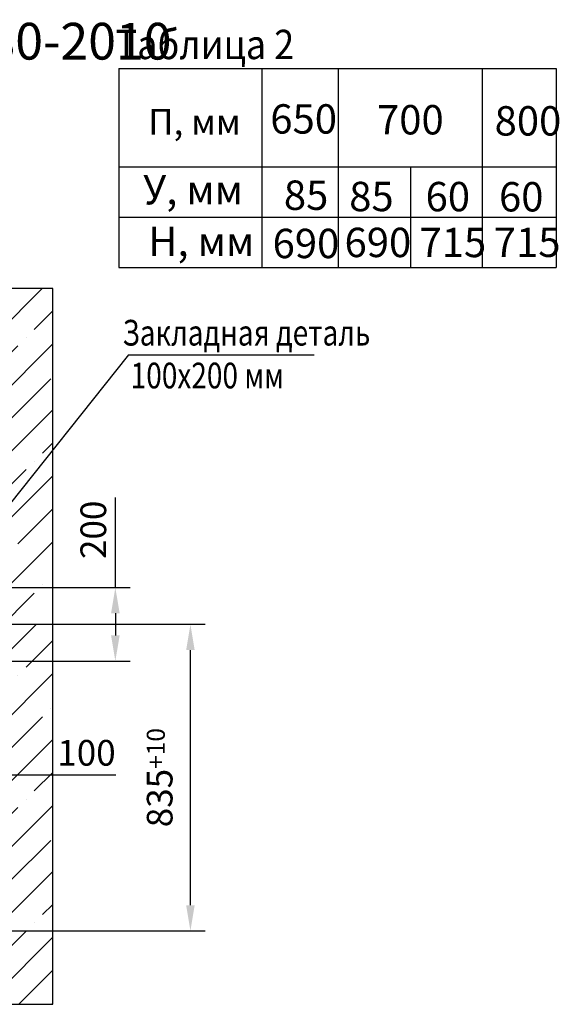
# Model space of a CAD drawing. Extents: x -1400 to -794, y 88 to 1386.
# Drawn here: x -1042 to -968, y 394 to 528 of the extents above; entities that cross this region are included whole.
import ezdxf

# ---------------------------------------------------------------- set-up
doc = ezdxf.new("R2010")
doc.units = 0
doc.linetypes.add('CENTER', pattern=[50.8, 31.75, -6.35, 6.35, -6.35])
doc.layers.get('0').update_dxf_attribs({"linetype": 'CONTINUOUS'})
doc.layers.get('Defpoints').update_dxf_attribs({"linetype": 'CONTINUOUS'})
doc.layers.add('1', color=8, linetype='CONTINUOUS')
doc.layers.add('4', color=4, linetype='CENTER')
doc.styles.add('GOST', font='GOST_A (SAPR LM)_0.ttf')
doc.styles.get("Standard").update_dxf_attribs({"font": 'GOST_A (SAPR LM)_0.ttf'})
doc.dimstyles.new('STANDARD$0', dxfattribs={"dimtxt": 3.5, "dimasz": 3.5, "dimexe": 2, "dimexo": 0, "dimgap": 1.25, "dimtad": 1, "dimdec": 3, "dimtxsty": 'Standard', "dimcen": 3.5, "dimclrd": 3, "dimclre": 1, "dimclrt": 3, "dimadec": 0, "dimazin": 2, "dimtfac": 1, "dimtdec": 3, "dimtmove": 0, "dimatfit": 3, "dimfxl": 1, "dimtolj": 1, "dimarcsym": 0})

# ---------------------------------------------------------------- blocks, each defined once
blk = doc.blocks.new('*D3731')
at = {"layer": '1', "color": 3, "lineweight": -2}
for p, q in [((-1028.79, 450.93), (-1028.79, 463.18)), ((-1028.79, 447.43), (-1028.79, 444.43))]:
    blk.add_line(p, q, dxfattribs=at)
at = {"layer": '1', "color": 1, "lineweight": -2}
for p, q in [((-1052.32, 450.93), (-1026.79, 450.93)), ((-1052.32, 440.93), (-1026.79, 440.93))]:
    blk.add_line(p, q, dxfattribs=at)
at = {"layer": '1', "color": 3}
for points in [[(-1028.2, 447.43), (-1029.37, 447.43), (-1028.79, 450.93)], [(-1029.37, 444.43), (-1028.2, 444.43), (-1028.79, 440.93)]]:
    blk.add_solid(points, dxfattribs=at)
at = {"layer": 'Defpoints', "color": 0}
for p in [(-1052.32, 450.93), (-1052.32, 440.93), (-1028.79, 440.93)]:
    blk.add_point(p, dxfattribs=at)
at = {"layer": '1', "color": 3, "linetype": 'Continuous', "insert": (-1031.79, 458.8), "char_height": 3.5, "attachment_point": 5, "rotation": 90}
blk.add_mtext('\\A1;200', dxfattribs=at)
blk = doc.blocks.new('*D3742')
at = {"layer": '1', "color": 1, "lineweight": -2}
for p, q in [((-1057.32, 440.93), (-1057.32, 423.43)), ((-1052.32, 440.93), (-1052.32, 423.43))]:
    blk.add_line(p, q, dxfattribs=at)
at = {"layer": '1', "color": 3, "lineweight": -2}
for p, q in [((-1060.82, 425.43), (-1064.32, 425.43)), ((-1057.32, 425.43), (-1052.32, 425.43)), ((-1052.32, 425.43), (-1028.71, 425.43)), ((-1048.82, 425.43), (-1045.32, 425.43))]:
    blk.add_line(p, q, dxfattribs=at)
at = {"layer": '1', "color": 3}
for points in [[(-1060.82, 424.84), (-1060.82, 426.01), (-1057.32, 425.43)], [(-1048.82, 426.01), (-1048.82, 424.84), (-1052.32, 425.43)]]:
    blk.add_solid(points, dxfattribs=at)
at = {"layer": 'Defpoints', "color": 0}
for p in [(-1057.32, 440.93), (-1052.32, 440.93), (-1052.32, 425.43)]:
    blk.add_point(p, dxfattribs=at)
at = {"layer": '1', "color": 3, "linetype": 'Continuous', "insert": (-1032.72, 428.43), "char_height": 3.5, "attachment_point": 5}
blk.add_mtext('\\A1;100', dxfattribs=at)
blk = doc.blocks.new('*D3795')
at = {"layer": '1', "color": 1, "lineweight": -2}
for p, q in [((-1047.32, 445.93), (-1016.56, 445.93)), ((-1047.32, 404.18), (-1016.56, 404.18))]:
    blk.add_line(p, q, dxfattribs=at)
at = {"layer": '1', "color": 3, "lineweight": -2}
blk.add_line((-1018.56, 407.68), (-1018.56, 442.43), dxfattribs=at)
at = {"layer": '1', "color": 3}
for points in [[(-1017.98, 442.43), (-1019.14, 442.43), (-1018.56, 445.93)], [(-1019.14, 407.68), (-1017.98, 407.68), (-1018.56, 404.18)]]:
    blk.add_solid(points, dxfattribs=at)
at = {"layer": 'Defpoints', "color": 0}
for p in [(-1047.32, 445.93), (-1018.56, 445.93), (-1047.32, 404.18)]:
    blk.add_point(p, dxfattribs=at)
at = {"layer": '1', "color": 3, "linetype": 'Continuous', "insert": (-1021.56, 425.05), "char_height": 3.5, "attachment_point": 5, "rotation": 90}
blk.add_mtext('\\A1;\\A2;{{\\l}}835{{\\L}}\\H0.7x;\\S+10^ ;', dxfattribs=at)

msp = doc.modelspace()

# ---------------------------------------------------------------- hatches: boundary and pattern name
at = {"linetype": 'Continuous'}
h = msp.add_hatch(dxfattribs=at)
h.set_pattern_fill('ANSI35', color=1, style=0)
h.set_pattern_definition([(45, (-1424.862, 159.438), (-4.49013, 4.49013), []), (45, (-1420.372, 159.438), (-4.49013, 4.49013), [7.9375, -1.5875, 0, -1.5875])])
h.paths.add_polyline_path([(-1086.065993, 491.677789), (-1086.065993, 481.677789), (-1079.404899, 481.677789), (-1057.391283, 491.677789)])
h.paths.add_polyline_path([(-1047.315993, 481.677789), (-1047.315993, 475.539142), (-1037.315993, 479.042295), (-1037.315993, 491.677789), (-1057.391283, 491.677789), (-1079.404899, 481.677789)])
h.paths.add_polyline_path([(-1047.315993, 459.275463), (-1037.315993, 470.785832), (-1037.315993, 479.042295), (-1047.315993, 475.539142)])
h.paths.add_polyline_path([(-1037.315993, 470.785832), (-1047.315993, 459.275463), (-1047.315993, 445.927789), (-1040.368809, 445.927789), (-1037.315993, 453.223024)])
h.paths.add_polyline_path([(-1037.315993, 445.927789), (-1047.315993, 445.927789), (-1047.315993, 404.177789), (-1059.815993, 404.177789), (-1059.815993, 394.177789), (-1037.315993, 394.177789)])
h.paths.add_polyline_path([(-1106.315993, 394.177789), (-1106.315993, 404.177789), (-1132.315993, 404.177789), (-1132.315993, 412.366236), (-1138.450293, 394.177789)])
h.paths.add_polyline_path([(-1132.315993, 412.366236), (-1132.315993, 428.707053), (-1142.315993, 403.182743), (-1142.315993, 394.177789), (-1138.450293, 394.177789)])
h.paths.add_polyline_path([(-1132.315993, 428.707053), (-1132.315993, 454.282695), (-1142.315993, 459.413828), (-1142.315993, 403.182743)])
h.paths.add_polyline_path([(-1132.315993, 466.034512), (-1142.315993, 481.003011), (-1142.315993, 459.413828), (-1132.315993, 454.282695)])
h.paths.add_polyline_path([(-1132.315993, 466.034512), (-1132.315993, 478.157034), (-1142.315993, 487.333243), (-1142.315993, 481.003011)])
h.paths.add_polyline_path([(-1142.315993, 491.677789), (-1142.315993, 487.333243), (-1132.315993, 478.157034), (-1132.315993, 481.677789), (-1086.065993, 481.677789), (-1086.065993, 491.677789)])

# ---------------------------------------------------------------- linework, layer by layer
at = {"color": 0}
for p, q in [((-1028.320367, 521.624227, 1685.099634), (-1028.320367, 508.252974, 1685.099634)), ((-1028.320367, 521.624227, 1685.099634), (-968.704614, 521.624227, 1685.099634)), ((-1008.827892, 521.624227, 1685.099634), (-1008.827892, 508.252974, 1685.099634)), ((-998.424715, 521.624227, 1685.099634), (-998.424715, 508.252974, 1685.099634)), ((-978.813907, 521.624227, 1685.099634), (-978.813907, 508.252974, 1685.099634)), ((-968.704614, 521.624227, 1685.099634), (-968.704614, 508.252974, 1685.099634)), ((-1028.320367, 508.252974, 1685.099634), (-968.704614, 508.252974, 1685.099634)), ((-1028.320367, 508.252974, 1685.099634), (-1028.320367, 494.505201, 1685.099634)), ((-1008.827892, 508.252974, 1685.099634), (-1008.827892, 501.379088, 1685.099634)), ((-1008.827892, 508.252974, 1685.099634), (-1008.827892, 494.505201, 1685.099634)), ((-998.424715, 508.252974, 1685.099634), (-998.424715, 501.379088, 1685.099634)), ((-998.424715, 508.252974, 1685.099634), (-998.424715, 494.505201, 1685.099634)), ((-988.587926, 508.252974, 1685.099634), (-988.587926, 494.505201, 1685.099634)), ((-978.813907, 508.252974, 1685.099634), (-978.813907, 501.379088, 1685.099634)), ((-978.813907, 508.252974, 1685.099634), (-978.813907, 494.505201, 1685.099634)), ((-968.704614, 508.252974, 1685.099634), (-968.704614, 494.505201, 1685.099634)), ((-1028.320367, 501.379088, 1685.099634), (-968.704614, 501.379088, 1685.099634)), ((-1028.320367, 494.505201, 1685.099634), (-968.704614, 494.505201, 1685.099634))]:
    msp.add_line(p, q, dxfattribs=at)
for p, q in [((-1037.315993, 491.677789, 580.514131), (-1142.315993, 491.677789, 580.514131)), ((-1037.315993, 394.177789, 580.514131), (-1037.315993, 491.677789, 580.514131)), ((-1142.315993, 394.177789, 580.514131), (-1037.315993, 394.177789, 580.514131))]:
    msp.add_line(p, q)
at = {"layer": '1', "color": 3, "linetype": 'Continuous'}
for q in [(-1054.568301, 448.027789, 580.514131), (-1001.683902, 482.654493, 580.514131)]:
    msp.add_line((-1027.004715, 482.654493, 580.514131), q, dxfattribs=at)
at = {"layer": '4'}
msp.add_line((-1034.315993, 445.927789, 580.514131), (-1132.315993, 445.927789, 580.514131), dxfattribs=at)

# ---------------------------------------------------------------- texts
at = {"color": 3, "linetype": 'Continuous', "style": 'GOST', "width": 0.9}
msp.add_text('Таблица 2', height=4, dxfattribs=at).set_placement((-1028.752314, 522.9027, 1685.099634))
at = {"color": 3, "linetype": 'Continuous', "style": 'GOST'}
for s, height, p in [('650', 4, (-1007.675064, 512.76123, 1685.099634)), ('700', 4, (-993.133583, 512.650517, 1685.099634)), ('800', 4, (-977.113907, 512.499753, 1685.099634)), (' П, мм', 3.5, (-1025.370188, 512.623128, 1677.033051)), ('85', 4, (-1005.828457, 502.372966, 1685.099634)), ('85', 4, (-996.924629, 502.196792, 1685.099634)), ('60', 4, (-986.516808, 502.180912, 1685.099634)), ('60', 4, (-976.510473, 502.161489, 1685.099634)), ('690', 4, (-1007.359988, 495.800355, 3261.347039)), ('690', 4, (-997.559153, 495.942583, 3261.347039)), ('715', 4, (-987.347558, 495.93649, 3261.347039)), ('715', 4, (-977.221421, 495.961245, 3261.347039))]:
    msp.add_text(s, height=height, dxfattribs=at).set_placement(p)
at = {"color": 3, "width": 0.8}
for s, p in [('Закладная деталь', (-1027.831792, 483.895911, 580.514131)), ('100х200 мм ', (-1026.698459, 478.062578, 580.514131))]:
    msp.add_text(s, height=3.5, dxfattribs=at).set_placement(p)
at = {"color": 3, "char_height": 4, "width": 46.92330863, "attachment_point": 1, "style": 'GOST'}
for s, insert in [('У, мм', (-1024.995065, 507.124754, 1685.099634)), ('Н, мм', (-1024.3, 500.103712))]:
    msp.add_mtext(s, dxfattribs=dict(at, insert=insert))
at = {"layer": '1', "color": 3, "linetype": 'Continuous', "style": 'GOST'}
msp.add_text('Для лифтов по ГОСТ Р 53780-2010', height=5, dxfattribs=at).set_placement((-1133.441155, 522.847743, 810.171042))

# ---------------------------------------------------------------- dimensions: what is measured, and where the dimension line sits
at = {"layer": '1'}
dim = msp.add_linear_dim(base=(-1028.786417, 440.927789, 580.514131), p1=(-1052.315993, 450.927789, 580.514131), p2=(-1052.315993, 440.927789, 580.514131), angle=90, dimstyle='STANDARD$0', override={"dimdec": 0, "dimlfac": 20, "dimzin": 0}, dxfattribs=at)
dim.commit()
dim.dimension.update_dxf_attribs({"geometry": '*D3731', "text_midpoint": (-1028.786417, 458.804132, 580.514131), "dimtype": 160})
dim = msp.add_linear_dim(base=(-1018.561069, 445.927789, 580.514131), p1=(-1047.315993, 404.177789, 580.514131), p2=(-1047.315993, 445.927789, 580.514131), angle=90, text='\\A2;{{\\l}}835{{\\L}}\\H0.7x;\\S+10^ ;', dimstyle='STANDARD$0', override={"dimdec": 0, "dimlfac": 20, "dimzin": 0}, dxfattribs=at)
dim.commit()
dim.dimension.update_dxf_attribs({"geometry": '*D3795', "text_midpoint": (-1018.561069, 425.052789, 580.514131), "dimtype": 160})
dim = msp.add_linear_dim(base=(-1052.315993, 425.427789, 580.514131), p1=(-1057.315993, 440.927789, 580.514131), p2=(-1052.315993, 440.927789, 580.514131), dimstyle='STANDARD$0', override={"dimdec": 0, "dimlfac": 20, "dimzin": 0}, dxfattribs=at)
dim.commit()
dim.dimension.update_dxf_attribs({"geometry": '*D3742', "text_midpoint": (-1032.715993, 425.427789, 580.514131), "dimtype": 160})

doc.saveas('drawing.dxf')
